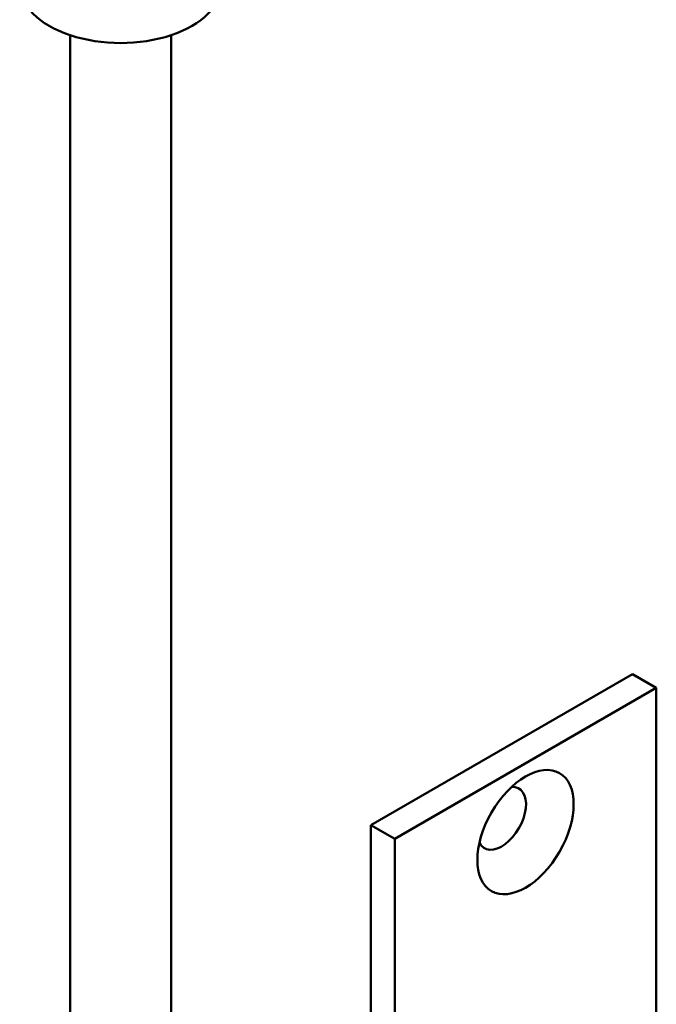
# Model space of a CAD drawing. Units: millimetres. Extents: x 12 to 1084, y -43 to 433.
# Drawn here: x 549 to 586, y 256 to 315 of the extents above; entities that cross this region are included whole.
import ezdxf

# ---------------------------------------------------------------- set-up
doc = ezdxf.new("R2010")
doc.units = ezdxf.units.MM
doc.header["$LTSCALE"] = 1.5
doc.layers.add('Visible (ISO)', color=7, linetype='Continuous', lineweight=50)

msp = doc.modelspace()

# ---------------------------------------------------------------- linework, layer by layer
at = {"layer": 'Visible (ISO)'}
for p, q in [((551.522, 249.791), (551.522, 313.979)), ((557.522, 249.791), (557.522, 313.979)), ((569.406, 267.001), (584.962, 275.982)), ((584.962, 275.982), (586.377, 275.166)), ((570.82, 266.184), (586.377, 275.166)), ((586.377, 275.166), (586.377, 156.325)), ((569.406, 103.701), (569.406, 267.001)), ((569.406, 267.001), (570.82, 266.184)), ((570.82, 102.885), (570.82, 266.184))]:
    msp.add_line(p, q, dxfattribs=at)
for centre, major_axis, start_param, end_param in [((554.522, 316.979), (-6, 0), 0, 3.141593), ((577.184, 267.409), (-1.025, -1.775), 5.912583, 9.79538)]:
    msp.add_ellipse(centre, major_axis=major_axis, ratio=0.57735, start_param=start_param, end_param=end_param, dxfattribs=at)
msp.add_ellipse((578.599, 266.592), major_axis=(-2.025, -3.507), ratio=0.57735, dxfattribs=at)

doc.saveas('drawing.dxf')
